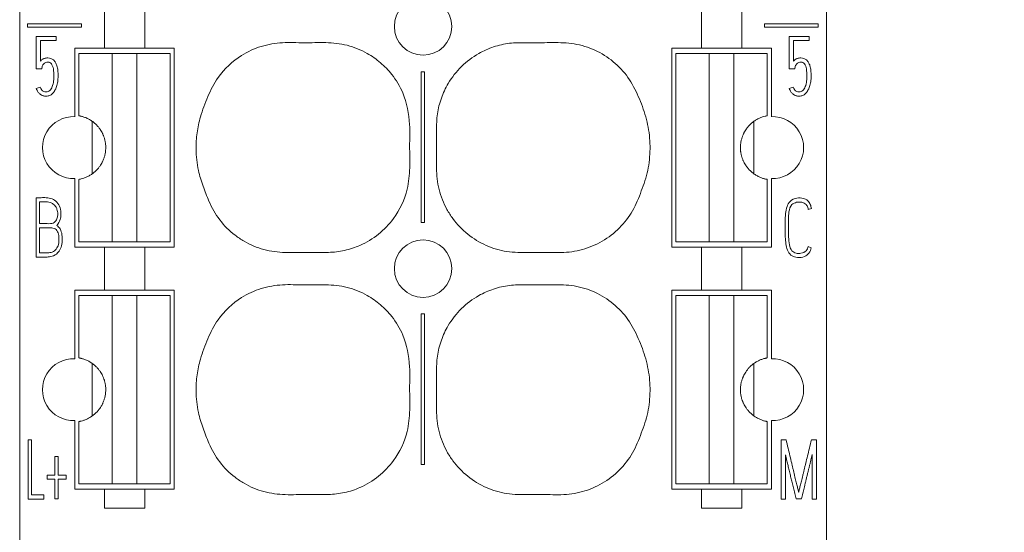
# Model space of a CAD drawing. Units: millimetres. Extents: x 0 to 420, y 0 to 297.
# Drawn here: x 186 to 204, y 120 to 130 of the extents above; entities that cross this region are included whole.
import ezdxf

# ---------------------------------------------------------------- set-up
doc = ezdxf.new("R2010")
doc.units = ezdxf.units.MM
doc.layers.add('1', color=7, linetype='Continuous')
doc.layers.add('200', color=7, linetype='Continuous')
doc.styles.add('latin_extended', font='simplex.shx')
doc.dimstyles.get("Standard").update_dxf_attribs({"dimtxt": 0.18, "dimasz": 0.18, "dimexe": 0.18, "dimexo": 0.0625, "dimgap": 0.09, "dimtad": 0, "dimtih": 1, "dimtoh": 1, "dimdec": 4, "dimzin": 0, "dimdsep": 46, "dimtxsty": 'Standard', "dimcen": 0.09, "dimadec": 0, "dimazin": 0, "dimtfac": 1, "dimtdec": 4, "dimtofl": 0, "dimtmove": 0, "dimatfit": 3, "dimfxl": 1, "dimtolj": 1, "dimtzin": 0, "dimarcsym": 0})

# ---------------------------------------------------------------- blocks, each defined once
blk = doc.blocks.new('_U0')
at = {"layer": '200', "color": 7, "lineweight": 13}
for p, q in [((200.73528, 258.729634), (222.346921, 258.729634)), ((220.846921, 258.729634), (220.846921, 117.728608)), ((199.71858, 117.728608), (222.346921, 117.728608))]:
    blk.add_line(p, q, dxfattribs=at)
at = {"layer": '200', "color": 7, "lineweight": 25}
for points in [[(220.846921, 258.729634), (221.307705, 255.229635), (220.386137, 255.229632)], [(220.846921, 117.728608), (220.386137, 121.228607), (221.307705, 121.22861)]]:
    blk.add_solid(points, dxfattribs=at)
at = {"layer": '200', "color": 7, "linetype": 'Continuous', "lineweight": 18, "insert": (220.275869, 186.409121), "char_height": 3.5, "attachment_point": 7, "rotation": 90, "line_spacing_factor": 0.963855, "style": 'latin_extended'}
blk.add_mtext('\\W0.6305;141', dxfattribs=at)

msp = doc.modelspace()

# ---------------------------------------------------------------- linework, layer by layer
at = {"layer": '1', "color": 7, "linetype": 'Continuous', "lineweight": 13}
for p, q in [((185.735, 185.676), (185.735, 119.829)), ((200.735, 185.676), (200.735, 119.829)), ((187.31, 129.429), (187.31, 130.229)), ((188.06, 130.229), (188.06, 129.429)), ((198.41, 129.429), (198.41, 130.229)), ((199.16, 130.229), (199.16, 129.429)), ((185.883, 129.878), (185.883, 129.818)), ((186.883, 129.878), (185.883, 129.878)), ((185.883, 129.818), (186.883, 129.818)), ((186.883, 129.818), (186.883, 129.878)), ((199.584, 129.878), (199.584, 129.818)), ((200.583, 129.878), (199.584, 129.878)), ((199.584, 129.818), (200.583, 129.818)), ((200.583, 129.818), (200.583, 129.878)), ((186.043, 129.04), (186.043, 129.646)), ((186.043, 129.646), (186.414, 129.646)), ((186.414, 129.646), (186.414, 129.568)), ((200.043, 129.04), (200.043, 129.646)), ((200.043, 129.646), (200.414, 129.646)), ((200.414, 129.646), (200.414, 129.568)), ((186.12, 129.568), (186.12, 129.184)), ((186.414, 129.568), (186.12, 129.568)), ((186.76, 129.429), (186.76, 128.153)), ((187.31, 129.429), (186.76, 129.429)), ((188.06, 129.429), (187.31, 129.429)), ((188.61, 129.429), (188.06, 129.429)), ((188.61, 125.729), (188.61, 129.429)), ((197.86, 125.729), (197.86, 129.429)), ((197.86, 129.429), (198.41, 129.429)), ((198.41, 129.429), (199.16, 129.429)), ((199.16, 129.429), (199.71, 129.429)), ((199.71, 129.429), (199.71, 128.153)), ((200.12, 129.568), (200.12, 129.184)), ((200.414, 129.568), (200.12, 129.568)), ((186.835, 129.329), (186.835, 128.17)), ((187.915, 129.329), (187.455, 129.329)), ((187.455, 129.329), (187.455, 125.829)), ((187.915, 129.329), (187.915, 125.829)), ((188.535, 129.329), (188.535, 125.829)), ((197.935, 129.329), (197.935, 125.829)), ((198.555, 129.329), (199.015, 129.329)), ((198.555, 129.329), (198.555, 125.829)), ((199.015, 129.329), (199.015, 125.829)), ((199.635, 129.329), (199.635, 128.17)), ((186.148, 129.04), (186.043, 129.04)), ((193.202, 128.989), (193.202, 126.189)), ((193.263, 128.989), (193.202, 128.989)), ((193.263, 126.189), (193.263, 128.989)), ((200.148, 129.04), (200.043, 129.04)), ((186.044, 128.677), (186.117, 128.703)), ((200.044, 128.677), (200.117, 128.703)), ((187.084, 127.091), (187.084, 128.067)), ((199.386, 128.067), (199.386, 127.091)), ((186.76, 127.004), (186.76, 125.729)), ((186.835, 126.987), (186.835, 125.829)), ((199.635, 126.987), (199.635, 125.829)), ((199.71, 127.004), (199.71, 125.729)), ((186.04, 125.544), (186.04, 126.647)), ((186.101, 126.569), (186.101, 126.165)), ((200.396, 126.429), (200.454, 126.447)), ((193.202, 126.189), (193.263, 126.189)), ((186.101, 125.621), (186.101, 126.088)), ((187.915, 125.829), (187.455, 125.829)), ((198.555, 125.829), (199.015, 125.829)), ((186.76, 125.729), (187.31, 125.729)), ((187.31, 124.929), (187.31, 125.729)), ((187.31, 125.729), (188.06, 125.729)), ((188.06, 125.729), (188.61, 125.729)), ((188.06, 125.729), (188.06, 124.929)), ((198.41, 125.729), (197.86, 125.729)), ((198.41, 124.929), (198.41, 125.729)), ((199.16, 125.729), (198.41, 125.729)), ((199.71, 125.729), (199.16, 125.729)), ((199.16, 125.729), (199.16, 124.929)), ((200.453, 125.717), (200.397, 125.743)), ((187.31, 124.929), (186.76, 124.929)), ((186.76, 124.929), (186.76, 123.653)), ((188.06, 124.929), (187.31, 124.929)), ((188.61, 124.929), (188.06, 124.929)), ((188.61, 121.229), (188.61, 124.929)), ((197.86, 124.929), (198.41, 124.929)), ((197.86, 121.229), (197.86, 124.929)), ((198.41, 124.929), (199.16, 124.929)), ((199.16, 124.929), (199.71, 124.929)), ((199.71, 124.929), (199.71, 123.653)), ((186.835, 124.829), (186.835, 123.67)), ((187.915, 124.829), (187.455, 124.829)), ((187.455, 124.829), (187.455, 121.329)), ((187.915, 124.829), (187.915, 121.329)), ((188.535, 124.829), (188.535, 121.329)), ((197.935, 124.829), (197.935, 121.329)), ((198.555, 124.829), (199.015, 124.829)), ((198.555, 124.829), (198.555, 121.329)), ((199.015, 124.829), (199.015, 121.329)), ((199.635, 124.829), (199.635, 123.67)), ((193.202, 124.487), (193.202, 121.687)), ((193.263, 124.487), (193.202, 124.487)), ((193.263, 121.687), (193.263, 124.487)), ((187.084, 122.591), (187.084, 123.567)), ((199.386, 123.567), (199.386, 122.591)), ((186.76, 122.504), (186.76, 121.229)), ((186.835, 122.487), (186.835, 121.329)), ((199.635, 122.487), (199.635, 121.329)), ((199.71, 122.504), (199.71, 121.229)), ((185.89, 122.148), (185.89, 121.046)), ((185.956, 122.148), (185.89, 122.148)), ((185.956, 121.124), (185.956, 122.148)), ((199.894, 122.148), (199.894, 121.046)), ((199.984, 122.148), (199.894, 122.148)), ((200.548, 122.148), (200.456, 122.148)), ((200.548, 121.046), (200.548, 122.148)), ((186.453, 121.838), (186.39, 121.838)), ((186.39, 121.838), (186.39, 121.488)), ((186.453, 121.488), (186.453, 121.838)), ((199.972, 121.046), (199.972, 121.87)), ((200.47, 121.875), (200.47, 121.046)), ((193.202, 121.687), (193.263, 121.687)), ((186.245, 121.488), (186.245, 121.413)), ((186.39, 121.488), (186.245, 121.488)), ((186.245, 121.413), (186.39, 121.413)), ((186.39, 121.413), (186.39, 121.048)), ((186.602, 121.488), (186.453, 121.488)), ((186.453, 121.048), (186.453, 121.413)), ((186.453, 121.413), (186.602, 121.413)), ((186.602, 121.413), (186.602, 121.488)), ((186.76, 121.229), (187.31, 121.229)), ((187.31, 120.879), (187.31, 121.229)), ((187.31, 121.229), (188.06, 121.229)), ((187.915, 121.329), (187.455, 121.329)), ((188.06, 121.229), (188.61, 121.229)), ((188.06, 121.229), (188.06, 120.879)), ((198.41, 121.229), (197.86, 121.229)), ((198.41, 120.879), (198.41, 121.229)), ((199.16, 121.229), (198.41, 121.229)), ((198.555, 121.329), (199.015, 121.329)), ((199.71, 121.229), (199.16, 121.229)), ((199.16, 121.229), (199.16, 120.879)), ((185.89, 121.046), (186.186, 121.046)), ((186.186, 121.124), (185.956, 121.124)), ((186.186, 121.046), (186.186, 121.124)), ((186.39, 121.048), (186.453, 121.048)), ((199.894, 121.046), (199.972, 121.046)), ((200.17, 121.048), (200.269, 121.048)), ((200.47, 121.046), (200.548, 121.046)), ((188.06, 120.879), (187.31, 120.879)), ((199.16, 120.879), (198.41, 120.879))]:
    msp.add_line(p, q, dxfattribs=at)
for centre in [(193.235, 129.829), (193.235, 125.329)]:
    msp.add_circle(centre, 0.534, dxfattribs=at)
for centre, start, end in [((186.735, 127.579), 87.5081, 272.4919), ((199.735, 127.579), 267.5081, 92.4919), ((186.735, 123.079), 87.5081, 272.4919), ((199.735, 123.079), 267.5081, 92.4919)]:
    msp.add_arc(centre, 0.575, start, end, dxfattribs=at)
for points, knots in [([(189.254, 126.584), (189.309, 126.461), (189.438, 126.224), (189.681, 125.985), (189.959, 125.798), (190.271, 125.665), (190.674, 125.618), (191.075, 125.636), (191.444, 125.62), (191.778, 125.656), (192.098, 125.763), (192.417, 125.956), (192.744, 126.298), (192.951, 126.732), (192.995, 127.203), (192.98, 127.604), (192.999, 128.072), (192.911, 128.544), (192.682, 128.921), (192.449, 129.164), (192.173, 129.357), (191.828, 129.498), (191.424, 129.539), (191.023, 129.52), (190.621, 129.543), (190.221, 129.475), (189.79, 129.278), (189.44, 128.95), (189.225, 128.528), (189.099, 128.182), (189.026, 127.854), (189.007, 127.519), (189.041, 127.183), (189.141, 126.863), (189.213, 126.675), (189.254, 126.584)], [0, 0, 0, 0, 0.03125, 0.0625, 0.078125, 0.109375, 0.140625, 0.171875, 0.203125, 0.226562, 0.25, 0.28125, 0.3125, 0.359375, 0.390625, 0.421875, 0.453125, 0.5, 0.53125, 0.554688, 0.578125, 0.609375, 0.640625, 0.671875, 0.703125, 0.734375, 0.765625, 0.8125, 0.84375, 0.875, 0.898438, 0.921875, 0.953125, 0.976562, 1, 1, 1, 1]), ([(193.788, 126.259), (193.867, 126.151), (194.055, 125.955), (194.402, 125.745), (194.792, 125.628), (195.197, 125.628), (195.531, 125.63), (195.866, 125.622), (196.201, 125.667), (196.576, 125.825), (196.897, 126.074), (197.145, 126.397), (197.295, 126.771), (197.405, 127.088), (197.456, 127.421), (197.461, 127.757), (197.385, 128.155), (197.244, 128.532), (197.06, 128.893), (196.781, 129.189), (196.437, 129.404), (196.113, 129.505), (195.779, 129.535), (195.477, 129.526), (195.143, 129.529), (194.84, 129.528), (194.544, 129.458), (194.235, 129.322), (193.938, 129.098), (193.708, 128.805), (193.566, 128.5), (193.49, 128.205), (193.484, 127.903), (193.486, 127.568), (193.484, 127.267), (193.493, 126.931), (193.561, 126.669), (193.675, 126.426), (193.748, 126.313), (193.788, 126.259)], [0, 0, 0, 0, 0.03125, 0.0625, 0.09375, 0.125, 0.15625, 0.171875, 0.203125, 0.234375, 0.265625, 0.296875, 0.328125, 0.359375, 0.375, 0.40625, 0.4375, 0.46875, 0.5, 0.53125, 0.5625, 0.59375, 0.609375, 0.640625, 0.664062, 0.6875, 0.710938, 0.734375, 0.765625, 0.796875, 0.820312, 0.84375, 0.867188, 0.890625, 0.921875, 0.9375, 0.96875, 0.984375, 1, 1, 1, 1]), ([(186.12, 129.184), (186.125, 129.19), (186.135, 129.201), (186.153, 129.215), (186.173, 129.228), (186.198, 129.238), (186.227, 129.244), (186.267, 129.247), (186.316, 129.24), (186.367, 129.21), (186.405, 129.161), (186.432, 129.093), (186.447, 129.007), (186.45, 128.925), (186.448, 128.855), (186.443, 128.804), (186.434, 128.757), (186.422, 128.713), (186.407, 128.674), (186.389, 128.639), (186.369, 128.608), (186.346, 128.582), (186.32, 128.561), (186.292, 128.546), (186.262, 128.537), (186.238, 128.535), (186.22, 128.536), (186.208, 128.536), (186.194, 128.537), (186.177, 128.54), (186.16, 128.545), (186.142, 128.553), (186.124, 128.563), (186.106, 128.577), (186.088, 128.595), (186.071, 128.617), (186.056, 128.645), (186.048, 128.666), (186.044, 128.677)], [0, 0, 0, 0, 0.016185, 0.033271, 0.051531, 0.071348, 0.093558, 0.118791, 0.162536, 0.203888, 0.248609, 0.301929, 0.367689, 0.447774, 0.488171, 0.526452, 0.56284, 0.597093, 0.628979, 0.658815, 0.68665, 0.712645, 0.737417, 0.761185, 0.784296, 0.807668, 0.815424, 0.824863, 0.835991, 0.848402, 0.861845, 0.876497, 0.892371, 0.909638, 0.928581, 0.949563, 0.973224, 1, 1, 1, 1]), ([(187.455, 129.329), (187.433, 129.329), (187.394, 129.329), (187.356, 129.329), (187.337, 129.329), (187.308, 129.329), (187.278, 129.329), (187.254, 129.329), (187.213, 129.329), (187.143, 129.329), (187.062, 129.329), (186.988, 129.329), (186.931, 129.329), (186.881, 129.329), (186.85, 129.329), (186.837, 129.329), (186.835, 129.329), (186.835, 129.329)], [0, 0, 0, 0, 0.058638, 0.117276, 0.185113, 0.274265, 0.350677, 0.431253, 0.507098, 0.595705, 0.667808, 0.74479, 0.808702, 0.847599, 0.931599, 0.96818, 1, 1, 1, 1]), ([(188.535, 129.329), (188.535, 129.329), (188.525, 129.329), (188.479, 129.329), (188.402, 129.329), (188.32, 129.329), (188.248, 129.329), (188.193, 129.329), (188.146, 129.329), (188.114, 129.329), (188.088, 129.329), (188.055, 129.329), (188.024, 129.329), (188.007, 129.329), (187.967, 129.329), (187.938, 129.329), (187.915, 129.329)], [0, 0, 0, 0, 0.074735, 0.152113, 0.237755, 0.331159, 0.386414, 0.449765, 0.505774, 0.568373, 0.656057, 0.758627, 0.840231, 0.908018, 0.941384, 1, 1, 1, 1]), ([(197.935, 129.329), (197.936, 129.329), (197.945, 129.329), (197.992, 129.329), (198.068, 129.329), (198.15, 129.329), (198.223, 129.329), (198.278, 129.329), (198.324, 129.329), (198.356, 129.329), (198.383, 129.329), (198.415, 129.329), (198.446, 129.329), (198.463, 129.329), (198.503, 129.329), (198.533, 129.329), (198.555, 129.329)], [0, 0, 0, 0, 0.074735, 0.152113, 0.237755, 0.331159, 0.386414, 0.449765, 0.505774, 0.568373, 0.656057, 0.758627, 0.840231, 0.908018, 0.941384, 1, 1, 1, 1]), ([(199.015, 129.329), (199.038, 129.329), (199.076, 129.329), (199.114, 129.329), (199.134, 129.329), (199.163, 129.329), (199.192, 129.329), (199.216, 129.329), (199.257, 129.329), (199.328, 129.329), (199.409, 129.329), (199.483, 129.329), (199.54, 129.329), (199.59, 129.329), (199.62, 129.329), (199.633, 129.329), (199.635, 129.329), (199.635, 129.329)], [0, 0, 0, 0, 0.058638, 0.117276, 0.185113, 0.274265, 0.350677, 0.431253, 0.507098, 0.595705, 0.667808, 0.74479, 0.808702, 0.847599, 0.931599, 0.96818, 1, 1, 1, 1]), ([(200.12, 129.184), (200.125, 129.19), (200.135, 129.201), (200.153, 129.215), (200.173, 129.228), (200.198, 129.238), (200.227, 129.244), (200.267, 129.247), (200.316, 129.24), (200.367, 129.21), (200.405, 129.161), (200.432, 129.093), (200.447, 129.007), (200.45, 128.925), (200.448, 128.855), (200.443, 128.804), (200.434, 128.757), (200.422, 128.713), (200.407, 128.674), (200.389, 128.639), (200.369, 128.608), (200.346, 128.582), (200.32, 128.561), (200.292, 128.546), (200.262, 128.537), (200.238, 128.535), (200.22, 128.536), (200.208, 128.536), (200.194, 128.537), (200.177, 128.54), (200.16, 128.545), (200.142, 128.553), (200.124, 128.563), (200.106, 128.577), (200.088, 128.595), (200.071, 128.617), (200.056, 128.645), (200.048, 128.666), (200.044, 128.677)], [0, 0, 0, 0, 0.016185, 0.033271, 0.051531, 0.071348, 0.093558, 0.118791, 0.162536, 0.203888, 0.248609, 0.301929, 0.367689, 0.447774, 0.488171, 0.526452, 0.56284, 0.597093, 0.628979, 0.658815, 0.68665, 0.712645, 0.737417, 0.761185, 0.784296, 0.807668, 0.815424, 0.824863, 0.835991, 0.848402, 0.861845, 0.876497, 0.892371, 0.909638, 0.928581, 0.949563, 0.973224, 1, 1, 1, 1]), ([(186.117, 128.703), (186.122, 128.686), (186.137, 128.653), (186.183, 128.613), (186.252, 128.608), (186.317, 128.653), (186.354, 128.739), (186.375, 128.862), (186.371, 128.992), (186.352, 129.11), (186.289, 129.174), (186.224, 129.164), (186.171, 129.134), (186.15, 129.083), (186.147, 129.051), (186.148, 129.04)], [0, 0, 0, 0, 0.050241, 0.110658, 0.170431, 0.241186, 0.332479, 0.441283, 0.610569, 0.720659, 0.790637, 0.848737, 0.901567, 0.966598, 1, 1, 1, 1]), ([(200.117, 128.703), (200.122, 128.686), (200.137, 128.653), (200.183, 128.613), (200.252, 128.608), (200.317, 128.653), (200.354, 128.739), (200.375, 128.862), (200.371, 128.992), (200.352, 129.11), (200.289, 129.174), (200.224, 129.164), (200.171, 129.134), (200.15, 129.083), (200.147, 129.051), (200.148, 129.04)], [0, 0, 0, 0, 0.050241, 0.110658, 0.170431, 0.241186, 0.332479, 0.441283, 0.610569, 0.720659, 0.790637, 0.848737, 0.901567, 0.966598, 1, 1, 1, 1]), ([(186.835, 126.987), (186.835, 126.987), (186.839, 126.988), (186.85, 126.99), (186.855, 126.991), (186.865, 126.993), (186.871, 126.994), (186.892, 126.999), (186.908, 127.004), (186.935, 127.013), (186.945, 127.016), (186.964, 127.024), (186.974, 127.028), (187.003, 127.041), (187.023, 127.052), (187.052, 127.069), (187.061, 127.075), (187.08, 127.087), (187.089, 127.093), (187.115, 127.113), (187.131, 127.127), (187.154, 127.149), (187.162, 127.157), (187.176, 127.171), (187.183, 127.179), (187.195, 127.194), (187.202, 127.201), (187.213, 127.216), (187.218, 127.223), (187.234, 127.244), (187.242, 127.257), (187.257, 127.282), (187.264, 127.294), (187.273, 127.312), (187.276, 127.318), (187.282, 127.331), (187.285, 127.337), (187.293, 127.358), (187.299, 127.373), (187.307, 127.397), (187.31, 127.406), (187.315, 127.423), (187.317, 127.432), (187.324, 127.461), (187.328, 127.481), (187.333, 127.523), (187.335, 127.545), (187.335, 127.573), (187.335, 127.579), (187.335, 127.591), (187.335, 127.608), (187.334, 127.624), (187.332, 127.641), (187.332, 127.646), (187.33, 127.657), (187.329, 127.662), (187.327, 127.677), (187.325, 127.687), (187.321, 127.707), (187.319, 127.716), (187.315, 127.735), (187.312, 127.744), (187.304, 127.77), (187.299, 127.785), (187.29, 127.808), (187.287, 127.815), (187.281, 127.828), (187.278, 127.835), (187.269, 127.853), (187.263, 127.865), (187.248, 127.89), (187.24, 127.903), (187.226, 127.924), (187.221, 127.931), (187.21, 127.946), (187.204, 127.954), (187.191, 127.969), (187.185, 127.976), (187.171, 127.992), (187.163, 127.999), (187.148, 128.014), (187.14, 128.022), (187.123, 128.036), (187.115, 128.043), (187.097, 128.057), (187.088, 128.064), (187.069, 128.077), (187.06, 128.083), (187.031, 128.101), (187.011, 128.112), (186.98, 128.127), (186.97, 128.131), (186.95, 128.139), (186.94, 128.143), (186.921, 128.149), (186.912, 128.152), (186.896, 128.157), (186.888, 128.159), (186.873, 128.163), (186.867, 128.164), (186.858, 128.166), (186.856, 128.166), (186.851, 128.167), (186.849, 128.168), (186.839, 128.17), (186.835, 128.17), (186.835, 128.17)], [0, 0, 0, 0, 0.03125, 0.03125, 0.046875, 0.046875, 0.0625, 0.0625, 0.09375, 0.09375, 0.109375, 0.109375, 0.125, 0.125, 0.15625, 0.15625, 0.171875, 0.171875, 0.1875, 0.1875, 0.21875, 0.21875, 0.234375, 0.234375, 0.25, 0.25, 0.265625, 0.265625, 0.28125, 0.28125, 0.3125, 0.3125, 0.34375, 0.34375, 0.359375, 0.359375, 0.375, 0.375, 0.40625, 0.40625, 0.421875, 0.421875, 0.4375, 0.4375, 0.46875, 0.46875, 0.5, 0.5, 0.507813, 0.507813, 0.515625, 0.53125, 0.53125, 0.539063, 0.539063, 0.546875, 0.546875, 0.5625, 0.5625, 0.578125, 0.578125, 0.59375, 0.59375, 0.625, 0.625, 0.640625, 0.640625, 0.65625, 0.65625, 0.6875, 0.6875, 0.71875, 0.71875, 0.734375, 0.734375, 0.75, 0.75, 0.765625, 0.765625, 0.78125, 0.78125, 0.796875, 0.796875, 0.8125, 0.8125, 0.828125, 0.828125, 0.84375, 0.84375, 0.875, 0.875, 0.890625, 0.890625, 0.90625, 0.90625, 0.921875, 0.921875, 0.9375, 0.9375, 0.953125, 0.953125, 0.960937, 0.960937, 0.96875, 0.96875, 1, 1, 1, 1]), ([(199.635, 128.17), (199.635, 128.17), (199.632, 128.17), (199.621, 128.168), (199.616, 128.167), (199.605, 128.164), (199.599, 128.163), (199.579, 128.158), (199.563, 128.154), (199.535, 128.144), (199.526, 128.141), (199.507, 128.134), (199.497, 128.129), (199.467, 128.116), (199.448, 128.106), (199.419, 128.089), (199.409, 128.083), (199.391, 128.07), (199.382, 128.064), (199.356, 128.044), (199.339, 128.03), (199.316, 128.008), (199.309, 128.001), (199.295, 127.986), (199.288, 127.978), (199.275, 127.964), (199.269, 127.956), (199.258, 127.942), (199.252, 127.934), (199.237, 127.913), (199.229, 127.9), (199.214, 127.875), (199.207, 127.863), (199.198, 127.845), (199.195, 127.839), (199.189, 127.827), (199.186, 127.82), (199.177, 127.799), (199.171, 127.784), (199.163, 127.76), (199.161, 127.752), (199.156, 127.734), (199.153, 127.725), (199.147, 127.697), (199.143, 127.677), (199.137, 127.634), (199.136, 127.612), (199.135, 127.584), (199.135, 127.578), (199.135, 127.567), (199.136, 127.55), (199.137, 127.533), (199.138, 127.517), (199.139, 127.511), (199.14, 127.501), (199.141, 127.495), (199.143, 127.48), (199.145, 127.47), (199.149, 127.45), (199.151, 127.441), (199.156, 127.422), (199.158, 127.413), (199.166, 127.388), (199.172, 127.372), (199.181, 127.35), (199.184, 127.343), (199.19, 127.329), (199.193, 127.323), (199.202, 127.304), (199.208, 127.292), (199.222, 127.267), (199.23, 127.254), (199.245, 127.233), (199.25, 127.226), (199.261, 127.211), (199.267, 127.204), (199.279, 127.189), (199.286, 127.181), (199.3, 127.166), (199.307, 127.158), (199.323, 127.143), (199.331, 127.136), (199.347, 127.121), (199.356, 127.114), (199.373, 127.1), (199.382, 127.093), (199.401, 127.08), (199.411, 127.074), (199.44, 127.056), (199.46, 127.045), (199.491, 127.031), (199.501, 127.026), (199.521, 127.018), (199.53, 127.015), (199.549, 127.008), (199.558, 127.005), (199.575, 127), (199.583, 126.998), (199.597, 126.995), (199.604, 126.993), (199.612, 126.991), (199.615, 126.991), (199.619, 126.99), (199.622, 126.989), (199.631, 126.988), (199.635, 126.987), (199.635, 126.987)], [0, 0, 0, 0, 0.03125, 0.03125, 0.046875, 0.046875, 0.0625, 0.0625, 0.09375, 0.09375, 0.109375, 0.109375, 0.125, 0.125, 0.15625, 0.15625, 0.171875, 0.171875, 0.1875, 0.1875, 0.21875, 0.21875, 0.234375, 0.234375, 0.25, 0.25, 0.265625, 0.265625, 0.28125, 0.28125, 0.3125, 0.3125, 0.34375, 0.34375, 0.359375, 0.359375, 0.375, 0.375, 0.40625, 0.40625, 0.421875, 0.421875, 0.4375, 0.4375, 0.46875, 0.46875, 0.5, 0.5, 0.507812, 0.507812, 0.515625, 0.53125, 0.53125, 0.539062, 0.539062, 0.546875, 0.546875, 0.5625, 0.5625, 0.578125, 0.578125, 0.59375, 0.59375, 0.625, 0.625, 0.640625, 0.640625, 0.65625, 0.65625, 0.6875, 0.6875, 0.71875, 0.71875, 0.734375, 0.734375, 0.75, 0.75, 0.765625, 0.765625, 0.78125, 0.78125, 0.796875, 0.796875, 0.8125, 0.8125, 0.828125, 0.828125, 0.84375, 0.84375, 0.875, 0.875, 0.890625, 0.890625, 0.90625, 0.90625, 0.921875, 0.921875, 0.9375, 0.9375, 0.953125, 0.953125, 0.960938, 0.960938, 0.96875, 0.96875, 1, 1, 1, 1]), ([(186.04, 126.647), (186.072, 126.647), (186.135, 126.647), (186.234, 126.65), (186.338, 126.635), (186.433, 126.57), (186.494, 126.463), (186.507, 126.347), (186.492, 126.227), (186.455, 126.165), (186.425, 126.132)], [0, 0, 0, 0, 0.114898, 0.229797, 0.362819, 0.489825, 0.620943, 0.758149, 0.857745, 1, 1, 1, 1]), ([(186.101, 126.165), (186.119, 126.165), (186.169, 126.164), (186.238, 126.166), (186.319, 126.161), (186.399, 126.186), (186.436, 126.268), (186.446, 126.349), (186.436, 126.424), (186.401, 126.494), (186.342, 126.548), (186.256, 126.573), (186.174, 126.568), (186.122, 126.569), (186.101, 126.569)], [0, 0, 0, 0, 0.062644, 0.16586, 0.231763, 0.339225, 0.417885, 0.487741, 0.5815, 0.635975, 0.723697, 0.826726, 0.927822, 1, 1, 1, 1]), ([(200.454, 126.447), (200.451, 126.474), (200.438, 126.525), (200.389, 126.598), (200.298, 126.645), (200.178, 126.647), (200.056, 126.596), (199.992, 126.478), (199.969, 126.346), (199.969, 126.196), (199.969, 126.04), (199.968, 125.893), (199.982, 125.761), (200.014, 125.647), (200.089, 125.557), (200.204, 125.532), (200.321, 125.537), (200.416, 125.616), (200.445, 125.679), (200.453, 125.717)], [0, 0, 0, 0, 0.037538, 0.079913, 0.124887, 0.183685, 0.252863, 0.308415, 0.374043, 0.449775, 0.530114, 0.605012, 0.667291, 0.725971, 0.779265, 0.82903, 0.894977, 0.946371, 1, 1, 1, 1]), ([(200.397, 125.743), (200.39, 125.71), (200.363, 125.65), (200.266, 125.608), (200.169, 125.61), (200.075, 125.66), (200.039, 125.781), (200.028, 125.914), (200.031, 126.074), (200.028, 126.231), (200.033, 126.385), (200.068, 126.52), (200.179, 126.567), (200.274, 126.57), (200.357, 126.535), (200.385, 126.474), (200.394, 126.442), (200.396, 126.429)], [0, 0, 0, 0, 0.055101, 0.121491, 0.17628, 0.229672, 0.304228, 0.391648, 0.477372, 0.59583, 0.676714, 0.765319, 0.825295, 0.882729, 0.938604, 0.975686, 1, 1, 1, 1]), ([(186.425, 126.132), (186.45, 126.114), (186.496, 126.066), (186.526, 125.957), (186.528, 125.841), (186.511, 125.71), (186.432, 125.593), (186.321, 125.548), (186.223, 125.543), (186.133, 125.544), (186.071, 125.544), (186.04, 125.544)], [0, 0, 0, 0, 0.092788, 0.204034, 0.313453, 0.427438, 0.57945, 0.708552, 0.798385, 0.899193, 1, 1, 1, 1]), ([(186.101, 126.088), (186.135, 126.088), (186.204, 126.087), (186.301, 126.09), (186.399, 126.081), (186.459, 125.995), (186.468, 125.889), (186.464, 125.784), (186.42, 125.686), (186.343, 125.63), (186.252, 125.619), (186.172, 125.621), (186.121, 125.62), (186.101, 125.621)], [0, 0, 0, 0, 0.104615, 0.209229, 0.299017, 0.38742, 0.472784, 0.581824, 0.665546, 0.755834, 0.846528, 0.936633, 1, 1, 1, 1]), ([(187.455, 125.829), (187.433, 125.829), (187.394, 125.829), (187.356, 125.829), (187.337, 125.829), (187.308, 125.829), (187.278, 125.829), (187.254, 125.829), (187.213, 125.829), (187.143, 125.829), (187.062, 125.829), (186.988, 125.829), (186.931, 125.829), (186.881, 125.829), (186.85, 125.829), (186.837, 125.829), (186.835, 125.829), (186.835, 125.829)], [0, 0, 0, 0, 0.058638, 0.117276, 0.185113, 0.274265, 0.350677, 0.431253, 0.507098, 0.595705, 0.667808, 0.74479, 0.808702, 0.847599, 0.931599, 0.96818, 1, 1, 1, 1]), ([(188.535, 125.829), (188.535, 125.829), (188.525, 125.829), (188.479, 125.829), (188.402, 125.829), (188.32, 125.829), (188.248, 125.829), (188.193, 125.829), (188.146, 125.829), (188.114, 125.829), (188.088, 125.829), (188.055, 125.829), (188.024, 125.829), (188.007, 125.829), (187.967, 125.829), (187.938, 125.829), (187.915, 125.829)], [0, 0, 0, 0, 0.074735, 0.152113, 0.237755, 0.331159, 0.386414, 0.449765, 0.505774, 0.568373, 0.656057, 0.758627, 0.840231, 0.908018, 0.941384, 1, 1, 1, 1]), ([(197.935, 125.829), (197.936, 125.829), (197.945, 125.829), (197.992, 125.829), (198.068, 125.829), (198.15, 125.829), (198.223, 125.829), (198.278, 125.829), (198.324, 125.829), (198.356, 125.829), (198.383, 125.829), (198.415, 125.829), (198.446, 125.829), (198.463, 125.829), (198.503, 125.829), (198.533, 125.829), (198.555, 125.829)], [0, 0, 0, 0, 0.074735, 0.152113, 0.237755, 0.331159, 0.386414, 0.449765, 0.505774, 0.568373, 0.656057, 0.758627, 0.840231, 0.908018, 0.941384, 1, 1, 1, 1]), ([(199.015, 125.829), (199.038, 125.829), (199.076, 125.829), (199.114, 125.829), (199.134, 125.829), (199.163, 125.829), (199.192, 125.829), (199.216, 125.829), (199.257, 125.829), (199.328, 125.829), (199.409, 125.829), (199.483, 125.829), (199.54, 125.829), (199.59, 125.829), (199.62, 125.829), (199.633, 125.829), (199.635, 125.829), (199.635, 125.829)], [0, 0, 0, 0, 0.058638, 0.117276, 0.185113, 0.274265, 0.350677, 0.431253, 0.507098, 0.595705, 0.667808, 0.74479, 0.808702, 0.847599, 0.931599, 0.96818, 1, 1, 1, 1]), ([(189.254, 122.084), (189.309, 121.961), (189.438, 121.724), (189.681, 121.485), (189.959, 121.298), (190.271, 121.165), (190.674, 121.118), (191.075, 121.136), (191.444, 121.12), (191.778, 121.156), (192.098, 121.263), (192.417, 121.456), (192.744, 121.798), (192.951, 122.232), (192.995, 122.703), (192.98, 123.104), (192.999, 123.572), (192.911, 124.044), (192.682, 124.421), (192.449, 124.664), (192.173, 124.857), (191.828, 124.998), (191.424, 125.039), (191.023, 125.02), (190.621, 125.043), (190.221, 124.975), (189.79, 124.778), (189.44, 124.45), (189.225, 124.028), (189.099, 123.682), (189.026, 123.354), (189.007, 123.019), (189.041, 122.683), (189.141, 122.363), (189.213, 122.175), (189.254, 122.084)], [0, 0, 0, 0, 0.03125, 0.0625, 0.078125, 0.109375, 0.140625, 0.171875, 0.203125, 0.226562, 0.25, 0.28125, 0.3125, 0.359375, 0.390625, 0.421875, 0.453125, 0.5, 0.53125, 0.554688, 0.578125, 0.609375, 0.640625, 0.671875, 0.703125, 0.734375, 0.765625, 0.8125, 0.84375, 0.875, 0.898438, 0.921875, 0.953125, 0.976562, 1, 1, 1, 1]), ([(193.788, 121.759), (193.867, 121.651), (194.055, 121.455), (194.402, 121.245), (194.792, 121.128), (195.197, 121.128), (195.531, 121.13), (195.866, 121.122), (196.201, 121.167), (196.576, 121.325), (196.897, 121.574), (197.145, 121.897), (197.295, 122.271), (197.405, 122.588), (197.456, 122.921), (197.461, 123.257), (197.385, 123.655), (197.244, 124.032), (197.06, 124.393), (196.781, 124.689), (196.437, 124.904), (196.113, 125.005), (195.779, 125.035), (195.477, 125.026), (195.143, 125.029), (194.84, 125.028), (194.544, 124.958), (194.235, 124.822), (193.938, 124.598), (193.708, 124.305), (193.566, 124), (193.49, 123.705), (193.484, 123.403), (193.486, 123.068), (193.484, 122.767), (193.493, 122.431), (193.561, 122.169), (193.675, 121.926), (193.748, 121.813), (193.788, 121.759)], [0, 0, 0, 0, 0.03125, 0.0625, 0.09375, 0.125, 0.15625, 0.171875, 0.203125, 0.234375, 0.265625, 0.296875, 0.328125, 0.359375, 0.375, 0.40625, 0.4375, 0.46875, 0.5, 0.53125, 0.5625, 0.59375, 0.609375, 0.640625, 0.664062, 0.6875, 0.710938, 0.734375, 0.765625, 0.796875, 0.820312, 0.84375, 0.867188, 0.890625, 0.921875, 0.9375, 0.96875, 0.984375, 1, 1, 1, 1]), ([(187.455, 124.829), (187.433, 124.829), (187.394, 124.829), (187.356, 124.829), (187.337, 124.829), (187.308, 124.829), (187.278, 124.829), (187.254, 124.829), (187.213, 124.829), (187.143, 124.829), (187.062, 124.829), (186.988, 124.829), (186.931, 124.829), (186.881, 124.829), (186.85, 124.829), (186.837, 124.829), (186.835, 124.829), (186.835, 124.829)], [0, 0, 0, 0, 0.058638, 0.117276, 0.185113, 0.274265, 0.350677, 0.431253, 0.507098, 0.595705, 0.667808, 0.74479, 0.808702, 0.847599, 0.931599, 0.96818, 1, 1, 1, 1]), ([(188.535, 124.829), (188.535, 124.829), (188.525, 124.829), (188.479, 124.829), (188.402, 124.829), (188.32, 124.829), (188.248, 124.829), (188.193, 124.829), (188.146, 124.829), (188.114, 124.829), (188.088, 124.829), (188.055, 124.829), (188.024, 124.829), (188.007, 124.829), (187.967, 124.829), (187.938, 124.829), (187.915, 124.829)], [0, 0, 0, 0, 0.074735, 0.152113, 0.237755, 0.331159, 0.386414, 0.449765, 0.505774, 0.568373, 0.656057, 0.758627, 0.840231, 0.908018, 0.941384, 1, 1, 1, 1]), ([(197.935, 124.829), (197.936, 124.829), (197.945, 124.829), (197.992, 124.829), (198.068, 124.829), (198.15, 124.829), (198.223, 124.829), (198.278, 124.829), (198.324, 124.829), (198.356, 124.829), (198.383, 124.829), (198.415, 124.829), (198.446, 124.829), (198.463, 124.829), (198.503, 124.829), (198.533, 124.829), (198.555, 124.829)], [0, 0, 0, 0, 0.074735, 0.152113, 0.237755, 0.331159, 0.386414, 0.449765, 0.505774, 0.568373, 0.656057, 0.758627, 0.840231, 0.908018, 0.941384, 1, 1, 1, 1]), ([(199.015, 124.829), (199.038, 124.829), (199.076, 124.829), (199.114, 124.829), (199.134, 124.829), (199.163, 124.829), (199.192, 124.829), (199.216, 124.829), (199.257, 124.829), (199.328, 124.829), (199.409, 124.829), (199.483, 124.829), (199.54, 124.829), (199.59, 124.829), (199.62, 124.829), (199.633, 124.829), (199.635, 124.829), (199.635, 124.829)], [0, 0, 0, 0, 0.058638, 0.117276, 0.185113, 0.274265, 0.350677, 0.431253, 0.507098, 0.595705, 0.667808, 0.74479, 0.808702, 0.847599, 0.931599, 0.96818, 1, 1, 1, 1]), ([(186.835, 122.487), (186.835, 122.487), (186.839, 122.488), (186.85, 122.49), (186.855, 122.491), (186.865, 122.493), (186.871, 122.494), (186.892, 122.499), (186.908, 122.504), (186.935, 122.513), (186.945, 122.516), (186.964, 122.524), (186.974, 122.528), (187.003, 122.541), (187.023, 122.552), (187.052, 122.569), (187.061, 122.575), (187.08, 122.587), (187.089, 122.593), (187.115, 122.613), (187.131, 122.627), (187.154, 122.649), (187.162, 122.657), (187.176, 122.671), (187.183, 122.679), (187.195, 122.694), (187.202, 122.701), (187.213, 122.716), (187.218, 122.723), (187.234, 122.744), (187.242, 122.757), (187.257, 122.782), (187.264, 122.794), (187.273, 122.812), (187.276, 122.818), (187.282, 122.831), (187.285, 122.837), (187.293, 122.858), (187.299, 122.873), (187.307, 122.897), (187.31, 122.906), (187.315, 122.923), (187.317, 122.932), (187.324, 122.961), (187.328, 122.981), (187.333, 123.023), (187.335, 123.045), (187.335, 123.073), (187.335, 123.079), (187.335, 123.091), (187.335, 123.108), (187.334, 123.124), (187.332, 123.141), (187.332, 123.146), (187.33, 123.157), (187.329, 123.162), (187.327, 123.177), (187.325, 123.187), (187.321, 123.207), (187.319, 123.216), (187.315, 123.235), (187.312, 123.244), (187.304, 123.27), (187.299, 123.285), (187.29, 123.308), (187.287, 123.315), (187.281, 123.328), (187.278, 123.335), (187.269, 123.353), (187.263, 123.365), (187.248, 123.39), (187.24, 123.403), (187.226, 123.424), (187.221, 123.431), (187.21, 123.446), (187.204, 123.454), (187.191, 123.469), (187.185, 123.476), (187.171, 123.492), (187.163, 123.499), (187.148, 123.514), (187.14, 123.522), (187.123, 123.536), (187.115, 123.543), (187.097, 123.557), (187.088, 123.564), (187.069, 123.577), (187.06, 123.583), (187.031, 123.601), (187.011, 123.612), (186.98, 123.627), (186.97, 123.631), (186.95, 123.639), (186.94, 123.643), (186.921, 123.649), (186.912, 123.652), (186.896, 123.657), (186.888, 123.659), (186.873, 123.663), (186.867, 123.664), (186.858, 123.666), (186.856, 123.666), (186.851, 123.667), (186.849, 123.668), (186.839, 123.67), (186.835, 123.67), (186.835, 123.67)], [0, 0, 0, 0, 0.03125, 0.03125, 0.046875, 0.046875, 0.0625, 0.0625, 0.09375, 0.09375, 0.109375, 0.109375, 0.125, 0.125, 0.15625, 0.15625, 0.171875, 0.171875, 0.1875, 0.1875, 0.21875, 0.21875, 0.234375, 0.234375, 0.25, 0.25, 0.265625, 0.265625, 0.28125, 0.28125, 0.3125, 0.3125, 0.34375, 0.34375, 0.359375, 0.359375, 0.375, 0.375, 0.40625, 0.40625, 0.421875, 0.421875, 0.4375, 0.4375, 0.46875, 0.46875, 0.5, 0.5, 0.507812, 0.507812, 0.515625, 0.53125, 0.53125, 0.539062, 0.539062, 0.546875, 0.546875, 0.5625, 0.5625, 0.578125, 0.578125, 0.59375, 0.59375, 0.625, 0.625, 0.640625, 0.640625, 0.65625, 0.65625, 0.6875, 0.6875, 0.71875, 0.71875, 0.734375, 0.734375, 0.75, 0.75, 0.765625, 0.765625, 0.78125, 0.78125, 0.796875, 0.796875, 0.8125, 0.8125, 0.828125, 0.828125, 0.84375, 0.84375, 0.875, 0.875, 0.890625, 0.890625, 0.90625, 0.90625, 0.921875, 0.921875, 0.9375, 0.9375, 0.953125, 0.953125, 0.960937, 0.960937, 0.96875, 0.96875, 1, 1, 1, 1]), ([(199.635, 123.67), (199.635, 123.67), (199.632, 123.67), (199.621, 123.668), (199.616, 123.667), (199.605, 123.664), (199.599, 123.663), (199.579, 123.658), (199.563, 123.654), (199.535, 123.644), (199.526, 123.641), (199.507, 123.634), (199.497, 123.629), (199.467, 123.616), (199.448, 123.606), (199.419, 123.589), (199.409, 123.583), (199.391, 123.57), (199.382, 123.564), (199.356, 123.544), (199.339, 123.53), (199.316, 123.508), (199.309, 123.501), (199.295, 123.486), (199.288, 123.478), (199.275, 123.464), (199.269, 123.456), (199.258, 123.442), (199.252, 123.434), (199.237, 123.413), (199.229, 123.4), (199.214, 123.375), (199.207, 123.363), (199.198, 123.345), (199.195, 123.339), (199.189, 123.327), (199.186, 123.32), (199.177, 123.299), (199.171, 123.284), (199.163, 123.26), (199.161, 123.252), (199.156, 123.234), (199.153, 123.225), (199.147, 123.197), (199.143, 123.177), (199.137, 123.134), (199.136, 123.112), (199.135, 123.084), (199.135, 123.078), (199.135, 123.067), (199.136, 123.05), (199.137, 123.033), (199.138, 123.017), (199.139, 123.011), (199.14, 123.001), (199.141, 122.995), (199.143, 122.98), (199.145, 122.97), (199.149, 122.95), (199.151, 122.941), (199.156, 122.922), (199.158, 122.913), (199.166, 122.888), (199.172, 122.872), (199.181, 122.85), (199.184, 122.843), (199.19, 122.829), (199.193, 122.823), (199.202, 122.804), (199.208, 122.792), (199.222, 122.767), (199.23, 122.754), (199.245, 122.733), (199.25, 122.726), (199.261, 122.711), (199.267, 122.704), (199.279, 122.689), (199.286, 122.681), (199.3, 122.666), (199.307, 122.658), (199.323, 122.643), (199.331, 122.636), (199.347, 122.621), (199.356, 122.614), (199.373, 122.6), (199.382, 122.593), (199.401, 122.58), (199.411, 122.574), (199.44, 122.556), (199.46, 122.545), (199.491, 122.531), (199.501, 122.526), (199.521, 122.518), (199.53, 122.515), (199.549, 122.508), (199.558, 122.505), (199.575, 122.5), (199.583, 122.498), (199.597, 122.495), (199.604, 122.493), (199.612, 122.491), (199.615, 122.491), (199.619, 122.49), (199.622, 122.489), (199.631, 122.488), (199.635, 122.487), (199.635, 122.487)], [0, 0, 0, 0, 0.03125, 0.03125, 0.046875, 0.046875, 0.0625, 0.0625, 0.09375, 0.09375, 0.109375, 0.109375, 0.125, 0.125, 0.15625, 0.15625, 0.171875, 0.171875, 0.1875, 0.1875, 0.21875, 0.21875, 0.234375, 0.234375, 0.25, 0.25, 0.265625, 0.265625, 0.28125, 0.28125, 0.3125, 0.3125, 0.34375, 0.34375, 0.359375, 0.359375, 0.375, 0.375, 0.40625, 0.40625, 0.421875, 0.421875, 0.4375, 0.4375, 0.46875, 0.46875, 0.5, 0.5, 0.507812, 0.507812, 0.515625, 0.53125, 0.53125, 0.539062, 0.539062, 0.546875, 0.546875, 0.5625, 0.5625, 0.578125, 0.578125, 0.59375, 0.59375, 0.625, 0.625, 0.640625, 0.640625, 0.65625, 0.65625, 0.6875, 0.6875, 0.71875, 0.71875, 0.734375, 0.734375, 0.75, 0.75, 0.765625, 0.765625, 0.78125, 0.78125, 0.796875, 0.796875, 0.8125, 0.8125, 0.828125, 0.828125, 0.84375, 0.84375, 0.875, 0.875, 0.890625, 0.890625, 0.90625, 0.90625, 0.921875, 0.921875, 0.9375, 0.9375, 0.953125, 0.953125, 0.960937, 0.960937, 0.96875, 0.96875, 1, 1, 1, 1]), ([(200.219, 121.172), (200.217, 121.179), (200.213, 121.195), (200.207, 121.221), (200.198, 121.254), (200.189, 121.293), (200.179, 121.336), (200.167, 121.382), (200.155, 121.432), (200.143, 121.485), (200.129, 121.54), (200.116, 121.597), (200.102, 121.653), (200.083, 121.737), (200.055, 121.85), (200.02, 121.996), (199.996, 122.096), (199.984, 122.148)], [0, 0, 0, 0, 0.020264, 0.047652, 0.082163, 0.122222, 0.166252, 0.214254, 0.265633, 0.319797, 0.376744, 0.435063, 0.493343, 0.551585, 0.692456, 0.841928, 1, 1, 1, 1]), ([(200.456, 122.148), (200.444, 122.096), (200.419, 121.996), (200.384, 121.85), (200.356, 121.737), (200.335, 121.653), (200.322, 121.597), (200.308, 121.54), (200.295, 121.485), (200.282, 121.432), (200.269, 121.382), (200.258, 121.336), (200.247, 121.293), (200.238, 121.254), (200.23, 121.221), (200.224, 121.194), (200.22, 121.179), (200.219, 121.172)], [0, 0, 0, 0, 0.158157, 0.307641, 0.448451, 0.506849, 0.565206, 0.623523, 0.680449, 0.734634, 0.786077, 0.834125, 0.878123, 0.918074, 0.952462, 0.97977, 1, 1, 1, 1]), ([(199.972, 121.87), (199.975, 121.858), (199.98, 121.834), (199.99, 121.795), (199.999, 121.755), (200.01, 121.712), (200.02, 121.669), (200.031, 121.625), (200.041, 121.58), (200.052, 121.534), (200.063, 121.489), (200.074, 121.443), (200.085, 121.399), (200.1, 121.336), (200.12, 121.254), (200.145, 121.151), (200.161, 121.082), (200.17, 121.048)], [0, 0, 0, 0, 0.043476, 0.090056, 0.139741, 0.191488, 0.244254, 0.298039, 0.352649, 0.40789, 0.46376, 0.519218, 0.573222, 0.62577, 0.748864, 0.873607, 1, 1, 1, 1]), ([(200.269, 121.048), (200.273, 121.066), (200.281, 121.101), (200.294, 121.152), (200.305, 121.201), (200.318, 121.25), (200.331, 121.303), (200.345, 121.359), (200.359, 121.418), (200.374, 121.478), (200.389, 121.538), (200.403, 121.599), (200.418, 121.658), (200.432, 121.717), (200.445, 121.773), (200.458, 121.825), (200.466, 121.859), (200.47, 121.875)], [0, 0, 0, 0, 0.065493, 0.127127, 0.184902, 0.243326, 0.30691, 0.375653, 0.447363, 0.519844, 0.593098, 0.666328, 0.738739, 0.81033, 0.878859, 0.942082, 1, 1, 1, 1]), ([(187.455, 121.329), (187.433, 121.329), (187.394, 121.329), (187.356, 121.329), (187.337, 121.329), (187.308, 121.329), (187.278, 121.329), (187.254, 121.329), (187.213, 121.329), (187.143, 121.329), (187.062, 121.329), (186.988, 121.329), (186.931, 121.329), (186.881, 121.329), (186.85, 121.329), (186.837, 121.329), (186.835, 121.329), (186.835, 121.329)], [0, 0, 0, 0, 0.058638, 0.117276, 0.185113, 0.274265, 0.350677, 0.431253, 0.507098, 0.595705, 0.667808, 0.74479, 0.808702, 0.847599, 0.931599, 0.96818, 1, 1, 1, 1]), ([(188.535, 121.329), (188.535, 121.329), (188.525, 121.329), (188.479, 121.329), (188.402, 121.329), (188.32, 121.329), (188.248, 121.329), (188.193, 121.329), (188.146, 121.329), (188.114, 121.329), (188.088, 121.329), (188.055, 121.329), (188.024, 121.329), (188.007, 121.329), (187.967, 121.329), (187.938, 121.329), (187.915, 121.329)], [0, 0, 0, 0, 0.074735, 0.152113, 0.237755, 0.331159, 0.386414, 0.449765, 0.505774, 0.568373, 0.656057, 0.758627, 0.840231, 0.908018, 0.941384, 1, 1, 1, 1]), ([(197.935, 121.329), (197.936, 121.329), (197.945, 121.329), (197.992, 121.329), (198.068, 121.329), (198.15, 121.329), (198.223, 121.329), (198.278, 121.329), (198.324, 121.329), (198.356, 121.329), (198.383, 121.329), (198.415, 121.329), (198.446, 121.329), (198.463, 121.329), (198.503, 121.329), (198.533, 121.329), (198.555, 121.329)], [0, 0, 0, 0, 0.074735, 0.152113, 0.237755, 0.331159, 0.386414, 0.449765, 0.505774, 0.568373, 0.656057, 0.758627, 0.840231, 0.908018, 0.941384, 1, 1, 1, 1]), ([(199.015, 121.329), (199.038, 121.329), (199.076, 121.329), (199.114, 121.329), (199.134, 121.329), (199.163, 121.329), (199.192, 121.329), (199.216, 121.329), (199.257, 121.329), (199.328, 121.329), (199.409, 121.329), (199.483, 121.329), (199.54, 121.329), (199.59, 121.329), (199.62, 121.329), (199.633, 121.329), (199.635, 121.329), (199.635, 121.329)], [0, 0, 0, 0, 0.058638, 0.117276, 0.185113, 0.274265, 0.350677, 0.431253, 0.507098, 0.595705, 0.667808, 0.74479, 0.808702, 0.847599, 0.931599, 0.96818, 1, 1, 1, 1])]:
    msp.add_open_spline(points, degree=3, knots=knots, dxfattribs=at)

# ---------------------------------------------------------------- dimensions: what is measured, and where the dimension line sits
at = {"layer": '200', "color": 7, "linetype": 'Continuous', "lineweight": 18}
dim = msp.add_linear_dim(base=(220.847, 117.729), p1=(200.735, 258.73), p2=(193.235, 117.729), angle=90, dimstyle='Standard', override={"dimtxt": 3.5, "dimasz": 3.5, "dimexe": 1.5, "dimexo": 0, "dimgap": 1.75, "dimtad": 1, "dimtih": 0, "dimtoh": 0, "dimdec": 2, "dimlfac": 1, "dimzin": 8, "dimdsep": 44, "dimlunit": 2, "dimtxsty": 'latin_extended', "dimsah": 1, "dimse1": 0, "dimse2": 0, "dimsd1": 0, "dimsd2": 0, "dimclrd": 7, "dimclre": 7, "dimclrt": 7, "dimtol": 0, "dimtm": -0.1, "dimtfac": 0.714286, "dimtdec": 2, "dimtofl": 1, "dimtmove": 0, "dimatfit": 2, "dimtzin": 8, "dimlwd": 13, "dimlwe": 13}, dxfattribs=at)
dim.commit()
dim.dimension.update_dxf_attribs({"geometry": '_U0', "text_midpoint": (220.847, 188.229), "dimtype": 160})

doc.saveas('drawing.dxf')
